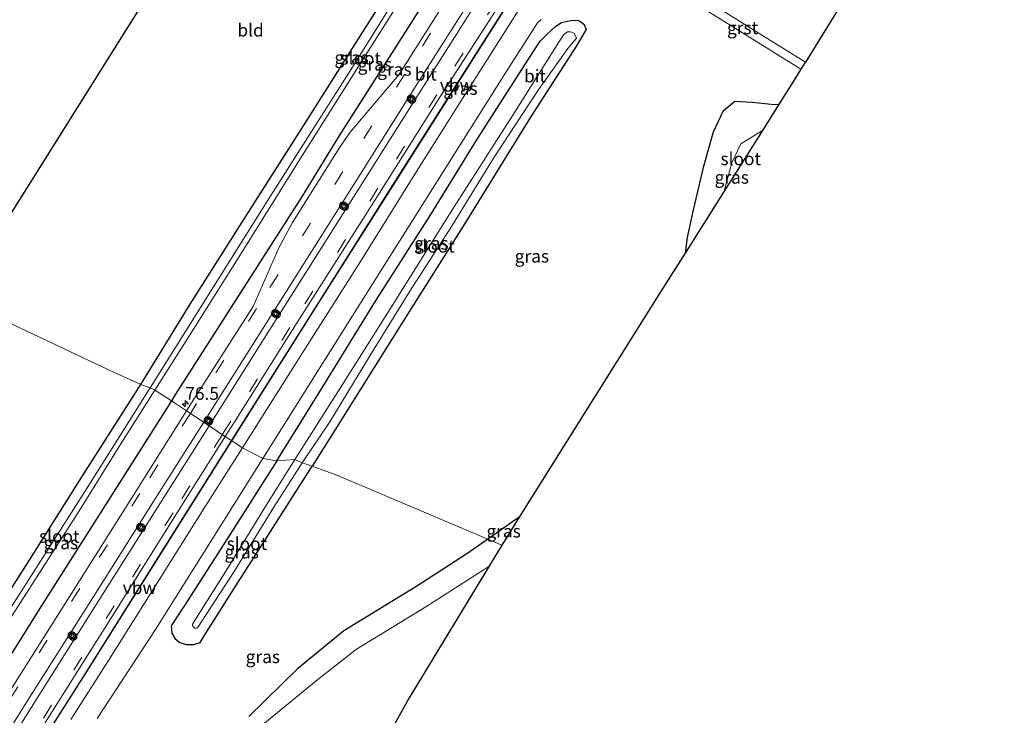
# Model space of a CAD drawing. Units: metres. Extents: x 250923 to 254829, y 600000 to 606253.
# Drawn here: x 252982 to 253176, y 605611 to 605748 of the extents above; entities that cross this region are included whole.
import ezdxf
from ezdxf.enums import TextEntityAlignment as Align

# ---------------------------------------------------------------- set-up
doc = ezdxf.new("R2010")
doc.units = ezdxf.units.M
doc.linetypes.add('VW-3-9_STREEP', pattern=[12, 3, -9])
doc.layers.get('0').update_dxf_attribs({"lineweight": 25})
for name, color, linetype, lineweight in [('B-ME-AL-OVERIG-S-B1', 7, 'Continuous', 18), ('B-ME-AM-KILOMETR-S-B1', 7, 'Continuous', 18), ('B-ME-BV-GELEIDECONSTRUCTIE-ANTIVERBLINDINGSSCHERM-L-B1', 213, 'BV-ANTIVERBLINDINGSSCHERM', 18), ('B-ME-BV-GELEIDECONSTRUCTIE-GELEIDERAIL-L-B1', 213, 'BV-GELEIDERAIL', 18), ('B-ME-GW-INSTEEKWATERGANG-L-B1', 10, 'Continuous', 25), ('B-ME-IE-GRASLAND-GV-B6', 93, 'Continuous', 18), ('B-ME-IE-GRONDWERKLIJN-GROND_INGERICHT-GV-B6', 253, 'Continuous', 18), ('B-ME-IE-HULPGEOMETRIE-L-B1', 53, 'Continuous', 18), ('B-ME-KG-KADASTRAAL-OPNAMEDTMGRENS-L-B1', 10, 'Continuous', 25), ('B-ME-OG-WATER-GV-B6', 153, 'Continuous', 18), ('B-ME-VH-VERH_SOORT-BITUMEN-GV-B6', 8, 'IE-TERREINAFSCHEIDING-NATUURLIJK-HOUTWAL', 18), ('B-ME-VH-VERH_SOORT-GV-B6', 8, 'Continuous', 18), ('B-ME-VW-MARKERING-39STREEP-015-L-B1', 255, 'VW-3-9_STREEP', 18), ('B-ME-VW-MARKERING-STREEP-015-L-B1', 7, 'Continuous', 18)]:
    doc.layers.add(name, color=color, linetype=linetype, lineweight=lineweight)
doc.styles.add('NLCS-ISO', font='NLCS-ISO.TTF')
doc.linetypes.add('BV-ANTIVERBLINDINGSSCHERM', pattern='A,2,-1,[22,NLCS.SHX,S=1,R=0,X=0,Y=0],-1', length=4)
doc.linetypes.add('BV-GELEIDERAIL', pattern='A,10,-3,[108,NLCS.SHX,S=1,R=0,X=0,Y=0],-3', length=16)
doc.linetypes.add('IE-TERREINAFSCHEIDING-NATUURLIJK-HOUTWAL', pattern='A,7,-1.5,[67,NLCS.SHX,S=0.75,R=45,X=0,Y=0],-1.5,7,-1.5,[70,NLCS.SHX,S=0.75,R=0,X=0,Y=0],-1.5', length=20)

# ---------------------------------------------------------------- blocks, each defined once
blk = doc.blocks.new('glasbolreflect')
for p, q in [((-0.75, 0), (-0.4, 0)), ((-0.28, 0.28), (-0.53, 0.53)), ((0, 0.4), (0, 0.75)), ((0.28, 0.28), (0.53, 0.53)), ((-0.53, -0.53), (-0.28, -0.28)), ((0, -0.75), (0, -0.4)), ((0.53, -0.53), (0.28, -0.28)), ((0.4, 0), (0.75, 0))]:
    blk.add_line(p, q)
for radius in [0.75, 0.4]:
    blk.add_circle((0, 0), radius)
blk = doc.blocks.new('hecto')
for p, q in [((0, 0.625), (-0.625, 0)), ((0, -0.625), (0, 0.625)), ((-0.625, 0), (0.625, 0)), ((0.625, 0), (0, -0.625))]:
    blk.add_line(p, q)

msp = doc.modelspace()

# ---------------------------------------------------------------- linework, layer by layer
at = {"layer": 'B-ME-BV-GELEIDECONSTRUCTIE-ANTIVERBLINDINGSSCHERM-L-B1'}
for points in [[(253112.5472, 605805.5817, 3.4537), (253099.1315, 605784.2996, 3.43), (253084.8715, 605761.7705, 3.379), (253070.2685, 605738.6665, 3.375), (253055.6755, 605715.6335, 3.337), (253039.2656, 605689.6776, 3.378), (253023.8939, 605665.2561, 3.4199)], [(253023.8939, 605665.2561, 3.4199), (253009.4547, 605642.2339, 3.41), (252994.9875, 605619.1796, 3.375), (252987.421, 605607.2802, 3.3195)]]:
    msp.add_polyline3d(points, dxfattribs=at)
at = {"layer": 'B-ME-BV-GELEIDECONSTRUCTIE-GELEIDERAIL-L-B1'}
for points in [[(253112.4303, 605805.5838, 2.8536), (253099.047, 605784.353, 2.83), (253084.787, 605761.824, 2.779), (253070.184, 605738.72, 2.775), (253055.591, 605715.687, 2.737), (253039.181, 605689.731, 2.778), (253023.905, 605665.462, 2.82), (253023.8105, 605665.3113, 2.8199)], [(253023.8105, 605665.3113, 2.8199), (253009.37, 605642.287, 2.81), (252994.903, 605619.233, 2.775), (252987.3366, 605607.3339, 2.7195), (252985.492, 605604.433, 2.706)]]:
    msp.add_polyline3d(points, dxfattribs=at)
at = {"layer": 'B-ME-GW-INSTEEKWATERGANG-L-B1'}
msp.add_line((253080.5674, 605650.1621, 1.0891), (253074.374, 605645.8517, 1.0669), dxfattribs=at)
for points in [[(253005.927, 605676.374, 1.169), (253015.682, 605692.206, 1.145), (253027.172, 605710.351, 1.115), (253037.989, 605727.378, 1.1), (253049.171, 605745.088, 1.073), (253058.92, 605760.455, 1.079), (253066.703, 605772.544, 1.049), (253071.124, 605779.361, 1.067), (253074.884, 605785.666, 1.103), (253078.341, 605791.356, 1.25), (253081.756, 605796.854, 1.301), (253084.744, 605802.166, 1.391), (253086.582, 605806.033, 1.408)], [(253095.436, 605805.879, 2.074), (253066.219, 605758.784, 2.037), (253045.003, 605725.343, 2.045), (253037.777, 605713.507, 2.089), (253012.803, 605674.435, 1.994), (253011.973, 605673.128, 1.996)], [(253032.759, 605661.317, 1.715), (253042.252, 605676.572, 1.772), (253052.208, 605692.797, 1.787), (253063.098, 605709.875, 1.82), (253072.373, 605724.979, 1.781), (253083.31, 605741.987, 1.757), (253084.6527, 605744.0738, 1.7701), (253086.0523, 605745.4497, 1.7804), (253087.7859, 605747.0693, 1.7113), (253088.8827, 605747.7685, 1.6423), (253090.6685, 605748.1525, 1.5733), (253092.1012, 605748.2089, 1.5043), (253092.6383, 605747.9613, 1.4352), (253093.3353, 605747.3813, 1.3662), (253093.7419, 605746.3708, 1.2972), (253091.7046, 605742.9891, 1.1898), (253082.762, 605729.092, 1.082), (253069.817, 605708.117, 1.124), (253057.307, 605688.327, 1.178), (253043.87, 605666.807, 1.187), (253039.723, 605660.218, 1.223)], [(253131.6757, 605731.4994, 1.3446), (253130.235, 605731.566, 1.263), (253126.542, 605732.01, 1.276), (253123.049, 605732.19, 1.234), (253120.709, 605730.24, 1.194), (253118.803, 605726.114, 1.194), (253116.791, 605719.142, 1.161), (253114.845, 605710.814, 1.121), (253113.644, 605705.326, 1.106), (253113.2556, 605702.2618, 0.4726)], [(252968.411, 605618.163, 1.387), (252969.194, 605619.574, 1.384), (252973.039, 605624.773, 1.228), (252978.361, 605632.809, 1.156), (252984.981, 605643.31, 1.174), (252994.546, 605658.526, 1.201), (253005.927, 605676.374, 1.169)], [(253011.973, 605673.128, 1.996), (252985.93, 605632.091, 2.048), (252975.335, 605615.12, 2.007), (252974.367, 605614.402, 1.993), (252973.202, 605613.855, 1.993), (252972.222, 605613.984, 1.969), (252970.705, 605614.619, 1.888), (252969.407, 605615.524, 1.747), (252968.689, 605616.36, 1.627), (252968.428, 605617.238, 1.561), (252968.411, 605618.163, 1.387)], [(253032.759, 605661.317, 1.715), (253023.242, 605646.313, 1.756), (253015.2466, 605633.8738, 1.7581), (253011.9507, 605628.7327, 1.7583), (253012.0577, 605627.2892, 1.662), (253012.7298, 605626.1829, 1.6138), (253013.6128, 605625.4323, 1.5656), (253014.9438, 605625.0635, 1.5174), (253016.3935, 605625.0504, 1.4692), (253017.6575, 605625.4757, 1.3728), (253018.58, 605626.955, 1.375), (253024.655, 605636.606, 1.321), (253031.148, 605646.842, 1.186), (253039.723, 605660.218, 1.223)], [(253074.374, 605645.8517, 1.0669), (253070.212, 605642.955, 1.052), (253060.16, 605636.428, 1.035), (253045.972, 605627.786, 1.106), (253036.845, 605620.235, 0.973), (253027.209, 605610.857, 1.015)]]:
    msp.add_polyline3d(points, dxfattribs=at)
at = {"layer": 'B-ME-IE-GRASLAND-GV-B6'}
for points in [[(253011.973, 605673.128, 1.996), (253008.729, 605675.27, -0.211), (253015.987, 605686.744, -0.211), (253026.585, 605703.587, -0.211), (253037.045, 605720.363, -0.211), (253046.685, 605735.695, -0.211), (253056.122, 605750.524, -0.211), (253065.676, 605765.795, -0.211), (253077.681, 605784.754, -0.211), (253085.876, 605797.417, -0.211), (253088.758, 605802.486, -0.211), (253090.601, 605805.963, -0.214), (253095.436, 605805.879, 2.074), (253066.219, 605758.784, 2.037), (253045.003, 605725.343, 2.045), (253037.777, 605713.507, 2.089), (253012.803, 605674.435, 1.994), (253011.973, 605673.128, 1.996)], [(253011.973, 605673.128, 1.996), (253012.803, 605674.435, 1.994), (253037.777, 605713.507, 2.089), (253045.003, 605725.343, 2.045), (253066.219, 605758.784, 2.037), (253095.436, 605805.879, 2.074), (253099.9113, 605805.8009, 2.1531), (253095.817, 605799.68, 2.139), (253085.461, 605783.3, 2.095), (253077.003, 605769.554, 2.116), (253068.748, 605756.409, 2.127), (253056.805, 605737.436, 2.093), (253047.229, 605726.12, 2.036), (253045.176, 605723.202, 2.038), (253035.841, 605708.341, 2.018), (253033.128, 605703.319, 2.06), (253028.115, 605691.758, 2.113), (253016.043, 605672.944, 2.105), (253014.93, 605671.1748, 2.1048), (253011.973, 605673.128, 1.996)], [(253022.5951, 605666.1139, 2.0947), (253024.333, 605668.876, 2.095), (253035.861, 605687.141, 2.087), (253053.375, 605714.768, 2.056), (253064.884, 605733.013, 2.08), (253076.841, 605751.566, 2.074), (253096.233, 605782.286, 2.114), (253103.898, 605794.382, 2.169), (253109.677, 605803.963, 2.142), (253110.714, 605805.6137, 2.1377), (253115.342, 605805.533, 2.025), (253112.563, 605801.136, 2.117), (253106.479, 605791.472, 2.129), (253096.064, 605775.085, 2.105), (253087.094, 605760.858, 2.003), (253079.083, 605748.113, 1.982), (253070.287, 605734.194, 2.009), (253060.28, 605718.362, 2.015), (253048.898, 605700.114, 1.946), (253037.804, 605682.589, 1.961), (253025.964, 605663.889, 1.979), (253022.5951, 605666.1139, 2.0947)], [(253059.136, 605757.365, -0.211), (253053.25, 605747.902, -0.211), (253047.515, 605738.779, -0.211), (253040.67, 605727.885, -0.211), (253031.125, 605712.919, -0.211), (253020.285, 605695.631, -0.211), (253007.763, 605675.689, -0.211), (253005.927, 605676.374, 1.169), (253015.682, 605692.206, 1.145), (253027.172, 605710.351, 1.115), (253037.989, 605727.378, 1.1), (253049.171, 605745.088, 1.073), (253058.92, 605760.455, 1.079)], [(253112.209, 605753.49, 1.696), (253127.009, 605744.22, 1.675), (253136.0904, 605738.5523, 1.6629), (253134.496, 605735.976, 1.517), (253131.6757, 605731.4994, 1.3446)], [(253131.6757, 605731.4994, 1.3446), (253130.235, 605731.566, 1.263), (253126.542, 605732.01, 1.276), (253123.049, 605732.19, 1.234), (253120.709, 605730.24, 1.194), (253118.803, 605726.114, 1.194), (253116.791, 605719.142, 1.161), (253114.845, 605710.814, 1.121), (253113.644, 605705.326, 1.106), (253113.2556, 605702.2618, 0.4726), (253108.564, 605694.815, 1.268), (253080.5674, 605650.1621, 1.0891), (253074.374, 605645.8517, 1.0669), (253044.566, 605658.441, 1.421), (253039.723, 605660.218, 1.223), (253043.87, 605666.807, 1.187), (253057.307, 605688.327, 1.178), (253069.817, 605708.117, 1.124), (253082.762, 605729.092, 1.082), (253091.7046, 605742.9891, 1.1898), (253093.7419, 605746.3708, 1.2972), (253093.3353, 605747.3813, 1.3662), (253092.6383, 605747.9613, 1.4352), (253092.1012, 605748.2089, 1.5043), (253090.6685, 605748.1525, 1.5733), (253088.8827, 605747.7685, 1.6423), (253087.7859, 605747.0693, 1.7113), (253086.0523, 605745.4497, 1.7804), (253084.6527, 605744.0738, 1.7701), (253083.31, 605741.987, 1.757), (253072.373, 605724.979, 1.781), (253063.098, 605709.875, 1.82), (253052.208, 605692.797, 1.787), (253042.252, 605676.572, 1.772), (253032.759, 605661.317, 1.715), (253029.995, 605661.73, 1.838), (253040.756, 605678.941, 1.871), (253053.158, 605698.572, 1.871), (253059.636, 605708.9, 1.883), (253068.914, 605723.65, 1.91), (253077.985, 605738.046, 1.925), (253082.168, 605744.618, 1.729), (253084.162, 605747.675, 1.711), (253084.897, 605748.374, 1.708)], [(253037.773, 605660.906, -0.031), (253043.194, 605669.023, -0.031), (253051.238, 605682.195, -0.031), (253058.959, 605694.757, -0.031), (253067.335, 605707.747, -0.031), (253075.585, 605721.192, -0.031), (253084.447, 605734.645, -0.031), (253090.14, 605742.6671, -0.031), (253090.9542, 605743.5447, -0.031), (253091.8652, 605744.6919, -0.031), (253091.3666, 605745.6575, -0.031), (253090.687, 605745.9241, -0.031), (253090.0546, 605745.9176, -0.031), (253089.627, 605745.5996, -0.031), (253089.1414, 605745.1466, -0.031), (253079.163, 605729.302, -0.031), (253067.1, 605710.493, -0.031), (253054.897, 605690.957, -0.031), (253044.485, 605674.399, -0.031), (253036.312, 605661.534, -0.031), (253032.759, 605661.317, 1.715), (253042.252, 605676.572, 1.772), (253052.208, 605692.797, 1.787), (253063.098, 605709.875, 1.82), (253072.373, 605724.979, 1.781), (253083.31, 605741.987, 1.757), (253084.6527, 605744.0738, 1.7701), (253086.0523, 605745.4497, 1.7804), (253087.7859, 605747.0693, 1.7113), (253088.8827, 605747.7685, 1.6423), (253090.6685, 605748.1525, 1.5733), (253092.1012, 605748.2089, 1.5043), (253092.6383, 605747.9613, 1.4352), (253093.3353, 605747.3813, 1.3662), (253093.7419, 605746.3708, 1.2972), (253091.7046, 605742.9891, 1.1898), (253082.762, 605729.092, 1.082), (253069.817, 605708.117, 1.124), (253057.307, 605688.327, 1.178), (253043.87, 605666.807, 1.187), (253039.723, 605660.218, 1.223), (253037.773, 605660.906, -0.031)], [(253131.6757, 605731.4994, 1.3446), (253128.5171, 605726.4859, -0.837), (253124.246, 605723.808, -0.837), (253122.448, 605720.089, -0.837), (253120.9794, 605714.5216, -0.837), (253113.2556, 605702.2618, 0.4726), (253113.644, 605705.326, 1.106), (253114.845, 605710.814, 1.121), (253116.791, 605719.142, 1.161), (253118.803, 605726.114, 1.194), (253120.709, 605730.24, 1.194), (253123.049, 605732.19, 1.234), (253126.542, 605732.01, 1.276), (253130.235, 605731.566, 1.263), (253131.6757, 605731.4994, 1.3446)], [(253005.927, 605676.374, 1.169), (253007.763, 605675.689, -0.211), (252995.02, 605655.459, -0.211), (252987.083, 605642.963, -0.211), (252978.132, 605629.021, -0.211)], [(252978.361, 605632.809, 1.156), (252984.981, 605643.31, 1.174), (252994.546, 605658.526, 1.201), (253005.927, 605676.374, 1.169)], [(252978.956, 605628.187, -0.211), (252985.473, 605638.456, -0.211), (252994.03, 605651.831, -0.211), (253001.969, 605664.626, -0.211), (253008.729, 605675.27, -0.211), (253011.973, 605673.128, 1.996), (252985.93, 605632.091, 2.048), (252975.335, 605615.12, 2.007)], [(252963.451, 605610.36, 1.447), (252964.882, 605613.019, 1.51), (252966.757, 605615.711, 1.45), (252968.411, 605618.163, 1.387), (252968.428, 605617.238, 1.561), (252968.689, 605616.36, 1.627), (252969.407, 605615.524, 1.747), (252970.705, 605614.619, 1.888), (252972.222, 605613.984, 1.969), (252973.202, 605613.855, 1.993), (252974.367, 605614.402, 1.993), (252975.335, 605615.12, 2.007), (252985.93, 605632.091, 2.048), (253011.973, 605673.128, 1.996)], [(253011.973, 605673.128, 1.996), (253014.93, 605671.1748, 2.1048), (253004.929, 605655.277, 2.103), (252993.038, 605636.391, 2.11), (252981.234, 605617.618, 2.099), (252976.3025, 605609.8554, 2.0905)], [(252977.216, 605594.042, 2.053), (252988.903, 605612.6, 2.103), (253001.119, 605631.978, 2.1), (253012.874, 605650.664, 2.093), (253022.5951, 605666.1139, 2.0947)], [(253022.5951, 605666.1139, 2.0947), (253025.964, 605663.889, 1.979), (253018.735, 605652.472, 2.023), (253009.567, 605637.789, 2.037), (252999.559, 605621.934, 2.035), (252992.15, 605610.299, 2.032)], [(252997.342, 605610.463, 1.966), (253008.811, 605628.045, 1.909), (253020.158, 605646.063, 1.882), (253029.995, 605661.73, 1.838), (253032.759, 605661.317, 1.715), (253023.242, 605646.313, 1.756), (253015.2466, 605633.8738, 1.7581), (253011.9507, 605628.7327, 1.7583), (253012.0577, 605627.2892, 1.662), (253012.7298, 605626.1829, 1.6138), (253013.6128, 605625.4323, 1.5656), (253014.9438, 605625.0635, 1.5174), (253016.3935, 605625.0504, 1.4692), (253017.6575, 605625.4757, 1.3728), (253018.58, 605626.955, 1.375), (253024.655, 605636.606, 1.321), (253031.148, 605646.842, 1.186), (253039.723, 605660.218, 1.223), (253044.566, 605658.441, 1.421), (253074.374, 605645.8517, 1.0669)], [(253037.773, 605660.906, -0.031), (253039.723, 605660.218, 1.223), (253031.148, 605646.842, 1.186), (253024.655, 605636.606, 1.321), (253018.58, 605626.955, 1.375), (253017.6575, 605625.4757, 1.3728), (253016.3935, 605625.0504, 1.4692), (253014.9438, 605625.0635, 1.5174), (253013.6128, 605625.4323, 1.5656), (253012.7298, 605626.1829, 1.6138), (253012.0577, 605627.2892, 1.662), (253011.9507, 605628.7327, 1.7583), (253015.2466, 605633.8738, 1.7581), (253023.242, 605646.313, 1.756), (253032.759, 605661.317, 1.715), (253036.312, 605661.534, -0.031), (253030.162, 605651.789, -0.031), (253023.046, 605640.08, -0.031), (253016.1587, 605629.1055, -0.031), (253016.097, 605628.8454, -0.031), (253016.1948, 605628.6372, -0.031), (253016.3621, 605628.4732, -0.031), (253016.5515, 605628.3123, -0.031), (253016.8293, 605628.2682, -0.031), (253017.1336, 605628.3674, -0.031), (253024.334, 605639.491, -0.031), (253032.191, 605652.148, -0.031), (253037.773, 605660.906, -0.031)], [(253077.134, 605644.686, 1.328), (253074.374, 605645.8517, 1.0669), (253080.5674, 605650.1621, 1.0891), (253077.134, 605644.686, 1.328)], [(253074.374, 605645.8517, 1.0669), (253070.212, 605642.955, 1.052), (253060.16, 605636.428, 1.035), (253045.972, 605627.786, 1.106), (253036.845, 605620.235, 0.973), (253027.209, 605610.857, 1.015)], [(253027.209, 605610.857, 1.015), (253036.845, 605620.235, 0.973), (253045.972, 605627.786, 1.106), (253060.16, 605636.428, 1.035), (253070.212, 605642.955, 1.052), (253074.374, 605645.8517, 1.0669), (253077.134, 605644.686, 1.328), (253074.6158, 605640.5313, -0.837), (253073.629, 605639.839, -0.837), (253062.141, 605632.478, -0.837), (253048.453, 605624.129, -0.837), (253040.855, 605618.183, -0.837), (253029.986, 605609.254, -0.837)]]:
    msp.add_polyline3d(points, dxfattribs=at)
at = {"layer": 'B-ME-IE-GRONDWERKLIJN-GROND_INGERICHT-GV-B6'}
for points in [[(253005.927, 605676.374, 1.169), (252999.271, 605679.391, 1.367), (252969.815, 605693.346, 1.43), (253002.896, 605746.084, 1.421), (253041.144, 605806.823, 1.334), (253049.862, 605806.671, 1.282), (253086.582, 605806.033, 1.408), (253084.744, 605802.166, 1.391), (253081.756, 605796.854, 1.301), (253078.341, 605791.356, 1.25), (253074.884, 605785.666, 1.103), (253071.124, 605779.361, 1.067), (253066.703, 605772.544, 1.049), (253058.92, 605760.455, 1.079), (253049.171, 605745.088, 1.073), (253037.989, 605727.378, 1.1), (253027.172, 605710.351, 1.115), (253015.682, 605692.206, 1.145), (253005.927, 605676.374, 1.169)], [(252878.619, 605564.487, 1.519), (252933.239, 605639.895, 1.531), (252969.815, 605693.346, 1.43), (252999.271, 605679.391, 1.367), (253005.927, 605676.374, 1.169)], [(253005.927, 605676.374, 1.169), (252994.546, 605658.526, 1.201), (252984.981, 605643.31, 1.174), (252978.361, 605632.809, 1.156), (252973.039, 605624.773, 1.228), (252969.194, 605619.574, 1.384), (252968.411, 605618.163, 1.387), (252966.757, 605615.711, 1.45), (252964.882, 605613.019, 1.51), (252963.451, 605610.36, 1.447)]]:
    msp.add_polyline3d(points, dxfattribs=at)
at = {"layer": 'B-ME-IE-HULPGEOMETRIE-L-B1'}
msp.add_polyline3d([(252969.815, 605693.346, 1.43), (252999.271, 605679.391, 1.367), (253005.927, 605676.374, 1.169), (253007.763, 605675.689, -0.211), (253008.729, 605675.27, -0.211), (253011.973, 605673.128, 1.996), (253014.93, 605671.1748, 2.1048), (253022.5951, 605666.1139, 2.0947), (253025.964, 605663.889, 1.979), (253029.995, 605661.73, 1.838), (253032.759, 605661.317, 1.715), (253036.312, 605661.534, -0.031), (253037.773, 605660.906, -0.031), (253039.723, 605660.218, 1.223), (253044.566, 605658.441, 1.421), (253074.374, 605645.8517, 1.0669), (253077.134, 605644.686, 1.328)], dxfattribs=at)
at = {"layer": 'B-ME-KG-KADASTRAAL-OPNAMEDTMGRENS-L-B1'}
for points in [[(252969.815, 605693.346, 1.43), (253002.896, 605746.084, 1.421), (253041.144, 605806.823, 1.334)], [(253176.2, 605804.475, 1.39), (253163.8146, 605783.4609, 1.5394), (253162.442, 605781.132, 1.556), (253159.9172, 605777.0523, 1.5525), (253149.4512, 605760.1411, -0.832), (253147.3612, 605756.7639, 1.1456), (253142.4959, 605748.9025, 1.3235), (253136.9677, 605739.9698, 1.496), (253136.8868, 605739.8391, 1.6148), (253136.0904, 605738.5523, 1.6629), (253134.496, 605735.976, 1.517), (253131.6757, 605731.4994, 1.3446), (253128.5171, 605726.4859, -0.837), (253120.9794, 605714.5216, -0.837), (253113.2556, 605702.2618, 0.4726), (253108.564, 605694.815, 1.268), (253080.5674, 605650.1621, 1.0891), (253077.134, 605644.686, 1.328)], [(253077.134, 605644.686, 1.328), (253058.876, 605614.562, 1.405), (253031.97, 605566.098, -0.418)]]:
    msp.add_polyline3d(points, dxfattribs=at)
at = {"layer": 'B-ME-OG-WATER-GV-B6'}
for points in [[(253007.763, 605675.689, -0.211), (253020.285, 605695.631, -0.211), (253031.125, 605712.919, -0.211), (253040.67, 605727.885, -0.211), (253047.515, 605738.779, -0.211), (253053.25, 605747.902, -0.211), (253059.136, 605757.365, -0.211)], [(253056.122, 605750.524, -0.211), (253046.685, 605735.695, -0.211), (253037.045, 605720.363, -0.211), (253026.585, 605703.587, -0.211), (253015.987, 605686.744, -0.211), (253008.729, 605675.27, -0.211), (253007.763, 605675.689, -0.211)], [(253037.773, 605660.906, -0.031), (253036.312, 605661.534, -0.031), (253044.485, 605674.399, -0.031), (253054.897, 605690.957, -0.031), (253067.1, 605710.493, -0.031), (253079.163, 605729.302, -0.031), (253089.1414, 605745.1466, -0.031), (253089.627, 605745.5996, -0.031), (253090.0546, 605745.9176, -0.031), (253090.687, 605745.9241, -0.031), (253091.3666, 605745.6575, -0.031), (253091.8652, 605744.6919, -0.031), (253090.9542, 605743.5447, -0.031), (253090.14, 605742.6671, -0.031), (253084.447, 605734.645, -0.031), (253075.585, 605721.192, -0.031), (253067.335, 605707.747, -0.031), (253058.959, 605694.757, -0.031), (253051.238, 605682.195, -0.031), (253043.194, 605669.023, -0.031), (253037.773, 605660.906, -0.031)], [(253120.9794, 605714.5216, -0.837), (253122.448, 605720.089, -0.837), (253124.246, 605723.808, -0.837), (253128.5171, 605726.4859, -0.837), (253120.9794, 605714.5216, -0.837)], [(253007.763, 605675.689, -0.211), (253008.729, 605675.27, -0.211), (253001.969, 605664.626, -0.211), (252994.03, 605651.831, -0.211), (252985.473, 605638.456, -0.211), (252978.956, 605628.187, -0.211), (252974.071, 605620.314, -0.211), (252972.091, 605617.207, -0.211), (252971.772, 605616.975, -0.211), (252971.363, 605617.082, -0.211), (252971.198, 605617.567, -0.211), (252971.959, 605619.182, -0.211), (252978.132, 605629.021, -0.211), (252987.083, 605642.963, -0.211), (252995.02, 605655.459, -0.211), (253007.763, 605675.689, -0.211)], [(253037.773, 605660.906, -0.031), (253032.191, 605652.148, -0.031), (253024.334, 605639.491, -0.031), (253017.1336, 605628.3674, -0.031), (253016.8293, 605628.2682, -0.031), (253016.5515, 605628.3123, -0.031), (253016.3621, 605628.4732, -0.031), (253016.1948, 605628.6372, -0.031), (253016.097, 605628.8454, -0.031), (253016.1587, 605629.1055, -0.031), (253023.046, 605640.08, -0.031), (253030.162, 605651.789, -0.031), (253036.312, 605661.534, -0.031), (253037.773, 605660.906, -0.031)], [(253029.986, 605609.254, -0.837), (253040.855, 605618.183, -0.837), (253048.453, 605624.129, -0.837), (253062.141, 605632.478, -0.837), (253073.629, 605639.839, -0.837), (253074.6158, 605640.5313, -0.837), (253058.876, 605614.562, 1.405), (253031.97, 605566.098, -0.418)]]:
    msp.add_polyline3d(points, dxfattribs=at)
at = {"layer": 'B-ME-VH-VERH_SOORT-BITUMEN-GV-B6'}
for points in [[(253022.5951, 605666.1139, 2.0947), (253014.93, 605671.1748, 2.1048), (253016.043, 605672.944, 2.105), (253028.115, 605691.758, 2.113), (253033.128, 605703.319, 2.06), (253035.841, 605708.341, 2.018), (253045.176, 605723.202, 2.038), (253047.229, 605726.12, 2.036), (253056.805, 605737.436, 2.093), (253068.748, 605756.409, 2.127), (253077.003, 605769.554, 2.116), (253085.461, 605783.3, 2.095), (253095.817, 605799.68, 2.139), (253099.9113, 605805.8009, 2.1531), (253110.714, 605805.6137, 2.1377), (253109.677, 605803.963, 2.142), (253103.898, 605794.382, 2.169), (253096.233, 605782.286, 2.114), (253076.841, 605751.566, 2.074), (253064.884, 605733.013, 2.08), (253053.375, 605714.768, 2.056), (253035.861, 605687.141, 2.087), (253024.333, 605668.876, 2.095), (253022.5951, 605666.1139, 2.0947)], [(253084.897, 605748.374, 1.708), (253084.162, 605747.675, 1.711), (253082.168, 605744.618, 1.729), (253077.985, 605738.046, 1.925), (253068.914, 605723.65, 1.91), (253059.636, 605708.9, 1.883), (253053.158, 605698.572, 1.871), (253040.756, 605678.941, 1.871), (253029.995, 605661.73, 1.838), (253025.964, 605663.889, 1.979), (253037.804, 605682.589, 1.961), (253048.898, 605700.114, 1.946), (253060.28, 605718.362, 2.015), (253070.287, 605734.194, 2.009), (253079.083, 605748.113, 1.982), (253087.094, 605760.858, 2.003)], [(253142.4959, 605748.9025, 1.3235), (253136.9677, 605739.9698, 1.496), (253127.685, 605745.758, 1.518), (253113.12, 605754.901, 1.583)], [(252976.3025, 605609.8554, 2.0905), (252981.234, 605617.618, 2.099), (252993.038, 605636.391, 2.11), (253004.929, 605655.277, 2.103), (253014.93, 605671.1748, 2.1048), (253022.5951, 605666.1139, 2.0947)], [(253022.5951, 605666.1139, 2.0947), (253012.874, 605650.664, 2.093), (253001.119, 605631.978, 2.1), (252988.903, 605612.6, 2.103), (252977.216, 605594.042, 2.053)], [(252992.15, 605610.299, 2.032), (252999.559, 605621.934, 2.035), (253009.567, 605637.789, 2.037), (253018.735, 605652.472, 2.023), (253025.964, 605663.889, 1.979), (253029.995, 605661.73, 1.838), (253020.158, 605646.063, 1.882), (253008.811, 605628.045, 1.909), (252997.342, 605610.463, 1.966)]]:
    msp.add_polyline3d(points, dxfattribs=at)
at = {"layer": 'B-ME-VH-VERH_SOORT-GV-B6'}
msp.add_polyline3d([(253136.0904, 605738.5523, 1.6629), (253127.009, 605744.22, 1.675), (253112.209, 605753.49, 1.696), (253113.12, 605754.901, 1.583), (253127.685, 605745.758, 1.518), (253136.9677, 605739.9698, 1.496), (253136.8868, 605739.8391, 1.6148), (253136.0904, 605738.5523, 1.6629)], dxfattribs=at)
at = {"layer": 'B-ME-VW-MARKERING-39STREEP-015-L-B1'}
for points in [[(253100.9817, 605805.7823, 2.2542), (253096.723, 605799, 2.257), (253082.876, 605777.157, 2.199), (253069.445, 605755.811, 2.197), (253057.928, 605737.533, 2.187), (253045.799, 605718.359, 2.176), (253028.74, 605691.321, 2.191), (253016.943, 605672.616, 2.202), (253015.7098, 605670.6599, 2.2019)], [(253109.8405, 605805.6288, 2.2188), (253109.095, 605804.451, 2.222), (253103.032, 605794.847, 2.234), (253089.351, 605773.189, 2.204), (253075.892, 605751.838, 2.175), (253064.33, 605733.532, 2.152), (253052.705, 605715.08, 2.159), (253035.347, 605687.601, 2.162), (253023.677, 605669.104, 2.174), (253022.0279, 605666.4884, 2.174)], [(253015.7098, 605670.6599, 2.2019), (253005.756, 605654.871, 2.201), (252993.881, 605636.101, 2.204), (252981.658, 605616.711, 2.181), (252969.834, 605597.977, 2.164), (252957.69, 605578.747, 2.185), (252945.511, 605559.475, 2.219), (252933.449, 605540.375, 2.23), (252922.148, 605522.429, 2.19), (252909.468, 605502.33, 2.153), (252898.048, 605484.241, 2.155), (252888.49, 605469.124, 2.167), (252876.393, 605449.954, 2.19), (252864.4, 605430.959, 2.201), (252852.611, 605412.226, 2.217), (252841.542, 605394.756, 2.199), (252829.737, 605376.091, 2.209), (252817.821, 605357.173, 2.169), (252812.7083, 605349.0837, 2.1793)], [(253022.0279, 605666.4884, 2.174), (253012.286, 605651.037, 2.174), (253000.716, 605632.704, 2.178), (252988.322, 605613.072, 2.182), (252976.513, 605594.408, 2.166), (252964.085, 605574.72, 2.193), (252952.303, 605555.953, 2.211), (252940.089, 605536.693, 2.226), (252928.594, 605518.447, 2.184), (252915.936, 605498.403, 2.124), (252904.788, 605480.735, 2.139), (252895.154, 605465.432, 2.165), (252883.41, 605446.803, 2.182), (252870.855, 605426.966, 2.199), (252859.539, 605409.008, 2.201), (252848.036, 605390.805, 2.22), (252836.606, 605372.736, 2.208), (252824.297, 605353.196, 2.158), (252819.8306, 605346.1082, 2.1609)]]:
    msp.add_polyline3d(points, dxfattribs=at)
at = {"layer": 'B-ME-VW-MARKERING-STREEP-015-L-B1'}
for points in [[(253104.67, 605805.7184, 2.3151), (253099.371, 605797.338, 2.328), (253085.558, 605775.442, 2.27), (253072.247, 605754.352, 2.251), (253060.576, 605735.883, 2.231), (253048.737, 605717.087, 2.24), (253031.48, 605689.747, 2.245), (253019.67, 605671.05, 2.262), (253018.3313, 605668.9291, 2.2611)], [(253106.1624, 605805.6926, 2.2951), (253100.197, 605796.215, 2.318), (253086.58, 605774.634, 2.267), (253073.29, 605753.624, 2.243), (253061.61, 605735.112, 2.22), (253049.884, 605716.522, 2.219), (253032.508, 605688.95, 2.236), (253020.843, 605670.488, 2.254), (253019.4085, 605668.2179, 2.2535)], [(253018.3313, 605668.9291, 2.2611), (253008.661, 605653.608, 2.255), (252996.651, 605634.593, 2.258), (252984.472, 605615.301, 2.247), (252972.622, 605596.521, 2.238), (252960.519, 605577.296, 2.266), (252948.306, 605558.001, 2.284), (252935.999, 605538.567, 2.301), (252924.715, 605520.639, 2.267), (252912.274, 605500.914, 2.218), (252900.823, 605482.771, 2.22), (252891.334, 605467.737, 2.239), (252879.377, 605448.788, 2.26), (252866.864, 605428.965, 2.27), (252855.248, 605410.595, 2.295), (252844.268, 605393.1, 2.27), (252832.598, 605374.69, 2.281), (252820.649, 605355.792, 2.226), (252815.6498, 605347.8548, 2.2321)], [(253019.4085, 605668.2179, 2.2535), (253009.673, 605652.811, 2.25), (252997.84, 605634.046, 2.253), (252985.502, 605614.471, 2.253), (252973.789, 605595.888, 2.213), (252961.704, 605576.827, 2.256), (252949.49, 605557.45, 2.274), (252937.041, 605537.723, 2.29), (252925.849, 605520.034, 2.261), (252913.347, 605500.191, 2.203), (252901.933, 605482.115, 2.217), (252892.403, 605466.967, 2.236), (252880.534, 605448.2, 2.255), (252867.886, 605428.218, 2.272), (252856.692, 605410.447, 2.277), (252845.337, 605392.445, 2.293), (252833.831, 605374.19, 2.277), (252821.648, 605354.922, 2.229), (252816.8716, 605347.3444, 2.2305)]]:
    msp.add_polyline3d(points, dxfattribs=at)

# ---------------------------------------------------------------- block references
at = {"layer": 'B-ME-AL-OVERIG-S-B1', "rotation": 90}
for p in [(253059.185, 605732.723, 2.276), (253059.437, 605732.546, 2.269), (253045.855, 605711.625, 2.265), (253046.121, 605711.427, 2.261), (253032.442, 605690.37, 2.305), (253032.714, 605690.187, 2.301), (253019.147, 605669.269, 2.319), (253019.397, 605669.083, 2.316), (253005.854, 605648.241, 2.322), (253006.131, 605648.043, 2.329), (252992.337, 605626.843, 2.322), (252992.601, 605626.634, 2.308)]:
    msp.add_blockref('glasbolreflect', p, dxfattribs=at)
at = {"layer": 'B-ME-AM-KILOMETR-S-B1', "rotation": 90}
msp.add_blockref('hecto', (253014.711, 605672.553, 3.003), dxfattribs=at)

# ---------------------------------------------------------------- texts
at = {"layer": 'B-ME-AM-KILOMETR-S-B1', "ltscale": 0.2, "style": 'NLCS-ISO'}
msp.add_text('76.5', height=2.5, dxfattribs=at).set_placement((253014.711, 605672.553, 3.003), align=Align.BOTTOM_LEFT)
at = {"layer": 'B-ME-BV-GELEIDECONSTRUCTIE-ANTIVERBLINDINGSSCHERM-L-B1', "ltscale": 0.2, "style": 'NLCS-ISO'}
for p in [(253068.2108, 605735.4251), (253005.6874, 605636.2492)]:
    msp.add_text('vbw', height=2.5, dxfattribs=at).set_placement(p, align=Align.MIDDLE_CENTER)
at = {"layer": 'B-ME-IE-GRASLAND-GV-B6', "ltscale": 0.2, "style": 'NLCS-ISO'}
for p in [(253047.502, 605740.861), (253052.0825, 605739.5455), (253055.9421, 605738.5269), (253068.9685, 605734.7513), (253122.4656, 605717.2259), (253063.2504, 605704.2134), (253083.0427, 605701.6634), (253077.4707, 605647.424), (252990.192, 605645.1145), (253025.8368, 605643.2922), (253029.9965, 605622.647)]:
    msp.add_text('gras', height=2.5, dxfattribs=at).set_placement(p, align=Align.MIDDLE_CENTER)
at = {"layer": 'B-ME-IE-GRONDWERKLIJN-GROND_INGERICHT-GV-B6', "ltscale": 0.2, "style": 'NLCS-ISO'}
msp.add_text('bld', height=2.5, dxfattribs=at).set_placement((253027.5838, 605746.2496), align=Align.MIDDLE_CENTER)
at = {"layer": 'B-ME-OG-WATER-GV-B6', "ltscale": 0.2, "style": 'NLCS-ISO'}
for p in [(253049.3054, 605740.7178), (253124.2313, 605720.8807), (253063.8556, 605703.6346), (252989.8685, 605646.3948), (253026.8573, 605644.9665)]:
    msp.add_text('sloot', height=2.5, dxfattribs=at).set_placement(p, align=Align.MIDDLE_CENTER)
at = {"layer": 'B-ME-VH-VERH_SOORT-BITUMEN-GV-B6', "ltscale": 0.2, "style": 'NLCS-ISO'}
for p in [(253062.1301, 605737.5634), (253083.6632, 605737.2136)]:
    msp.add_text('bit', height=2.5, dxfattribs=at).set_placement(p, align=Align.MIDDLE_CENTER)
at = {"layer": 'B-ME-VH-VERH_SOORT-GV-B6', "ltscale": 0.2, "style": 'NLCS-ISO'}
msp.add_text('grst', height=2.5, dxfattribs=at).set_placement((253124.5902, 605746.7233), align=Align.MIDDLE_CENTER)

doc.saveas('drawing.dxf')
